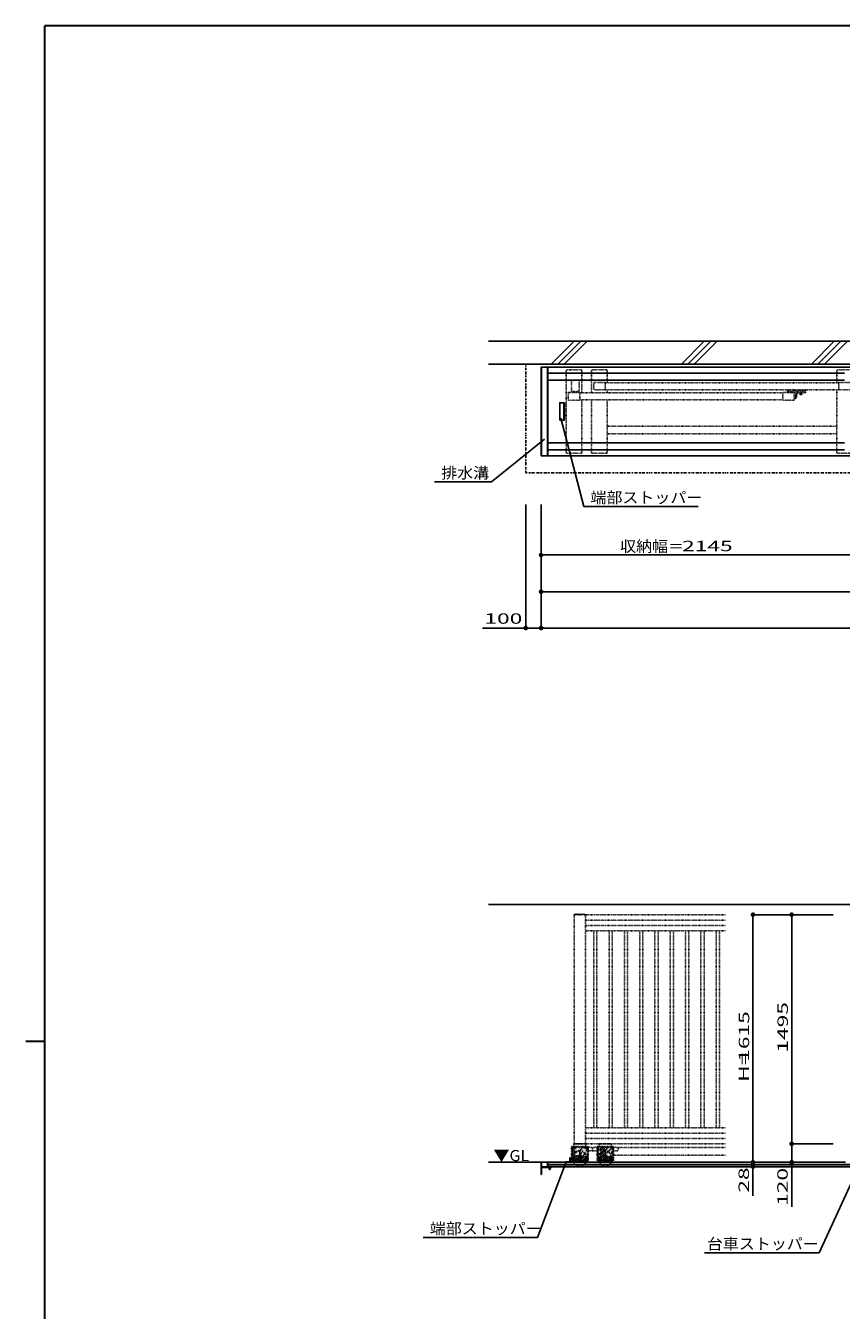
# Model space of a CAD drawing. Units: millimetres. Extents: x 625 to 83775, y 187 to 14488.
# Drawn here: x 42675 to 47998, y 5981 to 14362 of the extents above; entities that cross this region are included whole.
import ezdxf

# ---------------------------------------------------------------- set-up
doc = ezdxf.new("R2010")
doc.units = ezdxf.units.MM
for name, pattern in [('CENTER', [50.8, 31.75, -6.35, 6.35, -6.35]), ('DASHED2', [13, 7, -6]), ('DOT', [3, 1, -2]), ('PHANTOM', [16, 5, -3, 1, -3, 1, -3])]:
    doc.linetypes.add(name, pattern=pattern)
doc.layers.add('02', color=7, linetype='Continuous')
doc.layers.add('1', color=7, linetype='Continuous')
doc.layers.add('FRAME', color=3, linetype='Continuous', lineweight=30)
doc.styles.add('_Gothic_', font='txt', dxfattribs={"height": 1})

msp = doc.modelspace()

# ---------------------------------------------------------------- linework, layer by layer
at = {"layer": '02', "color": 6, "linetype": 'Continuous'}
for p, q in [((46038.8, 11555.2), (46038.8, 12135.2)), ((56328.9, 12135.2), (46038.8, 12135.2)), ((46040.8, 11555.2), (46040.8, 12135.2)), ((46081.8, 11555.2), (46081.8, 12135.2)), ((46083.8, 11555.2), (46083.8, 12135.2)), ((46083.8, 12095.2), (48018.8, 12095.2)), ((46083.8, 12050.2), (48018.8, 12050.2)), ((46187.8, 11902.7), (46187.8, 11787.7)), ((46190.8, 11902.7), (46190.8, 11787.7)), ((46190.8, 11787.7), (46160.8, 11787.7)), ((46316.9, 11224.8), (46167.2, 11801.5)), ((45714.9, 11385.7), (46060.5, 11665.1)), ((46083.8, 11640.2), (48018.8, 11640.2)), ((46083.8, 11595.2), (48018.8, 11595.2)), ((46038.8, 11555.2), (56328.9, 11555.2)), ((45342.8, 11385.7), (45714.9, 11385.7)), ((45938.8, 10432.5), (45938.8, 11238.2)), ((46038.8, 10432.5), (46038.8, 11238.2)), ((46316.9, 11224.8), (47063.8, 11224.8)), ((46038.8, 10909.1), (48183.8, 10909.1)), ((46038.8, 10669.3), (56328.8, 10669.3)), ((46042.3, 10432.5), (45655.8, 10432.5)), ((46038.8, 10432.5), (56328.8, 10432.5)), ((47421.7, 8562.2), (47946, 8562.2)), ((47421.7, 8562.2), (47421.7, 6947.3)), ((47674.4, 7067.3), (47674.4, 8562.2)), ((47674.4, 7067.3), (47946, 7067.3)), ((47674.4, 6947.3), (47674.4, 7067.3)), ((46226.3, 6974.2), (46226.3, 6954.2)), ((45696.3, 6947.2), (48026.1, 6947.2)), ((46015.2, 6455.3), (46203.6, 6949.2)), ((46038.8, 6947.2), (46038.8, 6867.9)), ((46040.8, 6946.2), (46040.8, 6918.9)), ((46044.8, 6913.9), (46041.8, 6910.9)), ((46041.8, 6902.2), (46041.8, 6910.9)), ((46041.8, 6877.2), (46041.8, 6901.6)), ((46041.8, 6867.9), (46041.8, 6876.6)), ((46042.8, 6916.9), (46081.8, 6916.9)), ((46104.8, 6913.9), (46044.8, 6913.9)), ((46081.8, 6916.9), (46081.8, 6946.2)), ((46083.8, 6916.9), (46083.8, 6947.2)), ((46083.8, 6916.9), (46083.8, 6946.2)), ((56283.9, 6932.2), (46083.8, 6932.2)), ((46083.8, 6918.9), (56283.9, 6918.9)), ((46083.8, 6916.9), (46104.8, 6916.9)), ((46087.2, 6916.9), (56280.4, 6916.9)), ((46087.3, 6913.9), (46087.3, 6908.2)), ((46100.4, 6907.4), (46089.1, 6907.4)), ((46090.8, 6907.4), (46090.8, 6900.4)), ((46090.8, 6900.4), (46092, 6899.2)), ((46098.8, 6900.4), (46090.8, 6900.4)), ((46091, 6913.9), (46091, 6908.2)), ((46091.4, 6907.4), (46091.4, 6899.8)), ((46098.1, 6907.4), (46098.1, 6899.8)), ((46098.5, 6913.9), (46098.5, 6908.2)), ((46098.8, 6907.4), (46098.8, 6900.4)), ((46102.3, 6913.9), (46102.3, 6908.2)), ((46105.8, 6914.9), (46105.8, 6915.9)), ((46202.3, 6950.2), (46222.3, 6950.2)), ((47421.7, 6947.3), (47421.7, 6728.4)), ((47674.4, 6947.3), (47674.4, 6655.2)), ((47854.8, 6355.8), (48125.5, 6948.6)), ((46039.8, 6866.9), (46040.8, 6866.9)), ((45268.3, 6455.3), (46015.2, 6455.3)), ((47854.8, 6355.8), (47106.3, 6355.8))]:
    msp.add_line(p, q, dxfattribs=at)
at = {"layer": '02', "color": 3, "linetype": 'DOT'}
for p, q in [((46368.8, 11967.2), (46368.8, 12116.2)), ((46470.8, 12116.2), (46368.8, 12116.2)), ((46470.8, 12033.2), (46470.8, 12116.2)), ((47968.8, 12033.2), (47968.8, 12116.2)), ((46238.3, 11975.2), (46238.3, 12050.2)), ((46238.3, 12050.2), (46288.3, 12050.2)), ((46382.3, 11985.7), (46382.3, 12034.7)), ((46382.3, 12034.7), (46457.3, 12034.7)), ((46457.3, 11985.7), (46382.3, 11985.7)), ((46457.3, 12034.7), (46457.3, 11985.7)), ((46457.3, 12033.2), (47982.3, 12033.2)), ((46457.3, 11987.3), (47982.3, 11987.3)), ((46470.8, 11967.2), (46470.8, 11987.3)), ((47691.3, 11987.3), (47691.3, 11984.3)), ((47701.3, 11977.8), (47701.3, 11987.3)), ((47710.3, 11977.8), (47710.3, 11987.3)), ((47725.4, 11987.3), (47723.3, 11977.8)), ((47741.2, 11987.3), (47743.3, 11977.8)), ((47756.3, 11977.8), (47756.3, 11987.3)), ((47765.3, 11977.8), (47765.3, 11987.3)), ((47775.4, 11987.3), (47775.4, 11984.3)), ((47968.8, 11574.2), (47968.8, 11987.3)), ((47982.3, 11985.7), (47982.3, 12034.7)), ((47982.3, 12034.7), (48057.3, 12034.7)), ((48057.3, 11985.7), (47982.3, 11985.7)), ((46216.3, 11919.7), (46216.3, 11968.7)), ((46216.3, 11968.7), (46291.3, 11968.7)), ((46291.3, 11919.7), (46216.3, 11919.7)), ((46240.8, 11968.7), (46240.8, 11975.2)), ((46285.8, 11968.7), (46285.8, 11975.2)), ((46291.3, 11968.7), (46291.3, 11919.7)), ((46291.3, 11967.2), (47616.3, 11967.2)), ((46291.3, 11921.3), (47616.3, 11921.3)), ((46304.8, 11574.2), (46304.8, 11921.3)), ((46368.8, 11574.2), (46368.8, 11921.3)), ((46470.8, 11574.2), (46470.8, 11921.3)), ((47616.3, 11919.8), (47616.3, 11968.8)), ((47616.3, 11968.8), (47691.3, 11968.8)), ((47691.3, 11919.8), (47616.3, 11919.8)), ((47644.3, 11977.8), (47765.3, 11977.8)), ((47644.3, 11968.8), (47644.3, 11977.8)), ((47699.3, 11968.8), (47644.3, 11968.8)), ((47651.8, 11982.8), (47660.8, 11982.8)), ((47691.3, 11984.3), (47691.3, 11984.1)), ((47701.3, 11982.8), (47691.3, 11984.2)), ((47691.3, 11968.8), (47691.3, 11919.8)), ((47691.3, 11928.8), (47691.3, 11968.8)), ((47699.3, 11928.8), (47691.3, 11928.8)), ((47699.3, 11928.8), (47699.3, 11968.8)), ((47762.3, 11966.8), (47699.3, 11966.8)), ((47719.3, 11966.8), (47699.3, 11952.4)), ((47699.3, 11952.4), (47700.5, 11952.4)), ((47700.5, 11936.1), (47699.3, 11936.1)), ((47700.5, 11952.4), (47700.5, 11952)), ((47704.8, 11952), (47700.5, 11952)), ((47700.5, 11936.6), (47700.5, 11952)), ((47704.8, 11948.1), (47700.5, 11948.1)), ((47704.8, 11940.4), (47700.5, 11940.4)), ((47704.8, 11936.6), (47700.5, 11936.6)), ((47700.5, 11936.1), (47700.5, 11936.6)), ((47705.8, 11938.5), (47705.8, 11950)), ((47741.8, 11966.8), (47724.8, 11966.8)), ((47724.8, 11966.8), (47724.8, 11965.6)), ((47724.8, 11965.6), (47741.8, 11965.6)), ((47725.6, 11965.6), (47725.6, 11963.6)), ((47725.6, 11965.6), (47741, 11965.6)), ((47725.6, 11963.6), (47741, 11963.6)), ((47725.8, 11963.6), (47725.8, 11957.8)), ((47725.8, 11963.6), (47740.8, 11963.6)), ((47725.8, 11957.8), (47727.1, 11957.1)), ((47727.1, 11957.1), (47739.6, 11957.1)), ((47729.6, 11963.6), (47729.6, 11957.8)), ((47737.1, 11963.6), (47737.1, 11957.8)), ((47740.8, 11957.8), (47739.6, 11957.1)), ((47740.8, 11963.6), (47740.8, 11957.8)), ((47741, 11965.6), (47741, 11963.6)), ((47741.8, 11965.6), (47741.8, 11966.8)), ((47765.3, 11969.8), (47765.3, 11977.8)), ((47765.4, 11982.8), (47775.4, 11984.2)), ((47968.8, 11749.2), (46470.8, 11749.2)), ((47968.8, 11699.2), (46470.8, 11699.2)), ((46470.8, 11574.2), (46368.8, 11574.2)), ((46254.8, 8564.8), (46254.8, 8562.2)), ((46329.8, 8564.8), (46254.8, 8564.8)), ((47242.9, 8562.2), (46254.8, 8562.2)), ((46254.8, 8562.2), (46254.8, 7067.3)), ((46329.8, 8564.8), (46329.8, 8562.2)), ((46329.8, 8562.2), (46329.8, 7067.3)), ((46329.8, 8527.2), (47242.9, 8527.2)), ((46329.8, 8492.2), (47242.9, 8492.2)), ((47242.9, 8457.2), (46329.8, 8457.2)), ((46382.3, 8457.2), (46382.3, 7172.3)), ((46402.3, 8457.2), (46402.3, 7172.3)), ((46482.3, 8457.2), (46482.3, 7172.3)), ((46502.3, 8457.2), (46502.3, 7172.3)), ((46582.3, 8457.2), (46582.3, 7172.3)), ((46602.3, 8457.2), (46602.3, 7172.3)), ((46682.3, 8457.2), (46682.3, 7172.3)), ((46702.3, 8457.2), (46702.3, 7172.3)), ((46782.3, 8457.2), (46782.3, 7172.3)), ((46802.3, 8457.2), (46802.3, 7172.3)), ((46882.3, 8457.2), (46882.3, 7172.3)), ((46902.3, 8457.2), (46902.3, 7172.3)), ((46982.3, 8457.2), (46982.3, 7172.3)), ((47002.3, 8457.2), (47002.3, 7172.3)), ((47082.3, 8457.2), (47082.3, 7172.3)), ((47102.3, 8457.2), (47102.3, 7172.3)), ((47182.3, 8457.2), (47182.3, 7172.3)), ((47202.3, 8457.2), (47202.3, 7172.3)), ((47242.9, 7172.3), (46329.8, 7172.3)), ((46329.8, 7137.2), (47242.9, 7137.2)), ((46238.3, 7050.7), (46346.3, 7050.7)), ((46238.3, 7050.7), (46238.3, 6957.2)), ((46238.3, 7042.4), (46246.6, 7050.7)), ((46238.3, 7028.3), (46260.7, 7050.7)), ((46238.3, 7014.2), (46274.9, 7050.7)), ((46238.3, 7000), (46289, 7050.7)), ((46238.3, 6985.9), (46303.2, 7050.7)), ((46238.3, 6971.7), (46317.3, 7050.7)), ((46238.3, 6957.6), (46331.4, 7050.7)), ((46241.3, 7044.7), (46241.3, 6987.8)), ((46241.3, 7040.5), (46241.3, 7029)), ((46244.3, 7047.7), (46340.3, 7047.7)), ((46244.3, 7044.7), (46244.3, 6987.8)), ((46340.3, 7044.7), (46244.3, 7044.7)), ((46244.8, 7044.7), (46244.8, 6980.2)), ((46252.1, 6957.2), (46345.6, 7050.7)), ((46252.8, 7066.3), (46252.8, 7047.7)), ((46330.8, 7067.3), (46253.8, 7067.3)), ((46329.8, 7067.3), (46254.8, 7067.3)), ((46329.8, 7102.2), (47242.9, 7102.2)), ((47242.9, 7067.3), (46329.8, 7067.3)), ((46331.8, 7066.3), (46331.8, 7047.7)), ((46339.8, 7044.7), (46339.8, 6980.2)), ((46340.3, 7044.7), (46340.3, 6987.8)), ((46343.3, 7044.7), (46343.3, 6987.8)), ((46345.3, 7045.3), (46373.9, 7043.8)), ((46345.3, 7020.3), (46345.3, 7045.3)), ((46346.3, 7050.7), (46346.3, 6957.2)), ((46375.3, 7042.3), (46375.3, 7023.2)), ((46375.3, 7042.3), (46375.3, 7023.2)), ((46405.3, 7045.3), (46376.7, 7043.8)), ((46404.3, 7050.7), (46512.3, 7050.7)), ((46404.3, 7050.7), (46404.3, 6957.2)), ((46404.3, 7042.4), (46412.6, 7050.7)), ((46404.3, 7028.3), (46426.7, 7050.7)), ((46404.3, 7014.2), (46440.9, 7050.7)), ((46404.3, 7000), (46455, 7050.7)), ((46404.3, 6985.9), (46469.2, 7050.7)), ((46404.3, 6971.7), (46483.3, 7050.7)), ((46404.3, 6957.6), (46497.4, 7050.7)), ((46405.3, 7020.3), (46405.3, 7045.3)), ((46407.3, 7044.7), (46407.3, 6987.8)), ((46407.3, 7040.5), (46407.3, 7029)), ((46410.3, 7047.7), (46506.3, 7047.7)), ((46410.3, 7044.7), (46410.3, 6987.8)), ((46506.3, 7044.7), (46410.3, 7044.7)), ((46410.8, 7044.7), (46410.8, 6980.2)), ((46418.1, 6957.2), (46511.6, 7050.7)), ((46418.8, 7066.3), (46418.8, 7047.7)), ((46496.8, 7067.3), (46419.8, 7067.3)), ((46495.8, 7067.3), (46420.8, 7067.3)), ((46497.8, 7066.3), (46497.8, 7047.7)), ((46505.8, 7044.7), (46505.8, 6980.2)), ((46506.3, 7044.7), (46506.3, 6987.8)), ((46509.3, 7044.7), (46509.3, 6987.8)), ((46511.3, 7045.3), (46539.9, 7043.8)), ((46511.3, 7020.3), (46511.3, 7045.3)), ((46512.3, 7050.7), (46512.3, 6957.2)), ((47242.9, 7043.2), (46541.3, 7043.2)), ((46541.3, 7042.3), (46541.3, 7023.2)), ((46235.7, 6974), (46235.7, 6972.4)), ((46238.2, 6976.2), (46237.8, 6976.2)), ((46238.2, 6970.2), (46237.8, 6970.2)), ((46238.2, 6964.2), (46238.2, 6982.2)), ((46239.8, 6982.2), (46238.2, 6982.2)), ((46238.2, 6964.2), (46239.8, 6964.2)), ((46346.3, 6957.2), (46238.3, 6957.2)), ((46239.8, 6982.2), (46239.8, 6947.2)), ((46239.8, 6982.2), (46244.8, 6982.2)), ((46241.3, 7003.5), (46241.3, 6992)), ((46241.3, 6987.8), (46244.3, 6987.8)), ((46244.8, 6947.2), (46244.8, 6980.2)), ((46244.8, 6950.2), (46244.8, 6980.2)), ((46281.3, 6982.2), (46246.8, 6982.2)), ((46248.3, 6970.2), (46254.8, 6974)), ((46250.3, 6963.4), (46250.3, 6969.4)), ((46254.8, 6974), (46261.3, 6970.2)), ((46261.3, 6962.7), (46254.8, 6958.9)), ((46259.3, 6963.4), (46259.3, 6969.4)), ((46261.3, 6970.2), (46261.3, 6962.7)), ((46266.2, 6957.2), (46346.3, 7037.3)), ((46278.3, 6957.2), (46306.3, 6957.2)), ((46280.4, 6957.2), (46346.3, 7023.2)), ((46281.3, 6982.2), (46281.3, 6967.2)), ((46294.5, 6957.2), (46346.3, 7009.1)), ((46303.3, 6982.2), (46303.3, 6967.2)), ((46303.3, 6982.2), (46337.8, 6982.2)), ((46308.7, 6957.2), (46346.3, 6994.9)), ((46322.8, 6957.2), (46346.3, 6980.8)), ((46323.3, 6970.2), (46323.3, 6962.7)), ((46323.3, 6962.7), (46329.8, 6958.9)), ((46325.3, 6963.4), (46325.3, 6969.4)), ((46329.8, 6958.9), (46336.3, 6962.7)), ((46334.3, 6963.4), (46334.3, 6969.4)), ((46336.3, 6962.7), (46336.3, 6970.2)), ((46336.9, 6957.2), (46346.3, 6966.6)), ((46339.8, 6950.2), (46339.8, 6980.2)), ((46343.3, 6987.8), (46340.3, 6987.8)), ((46373.9, 7021.7), (46345.3, 7020.3)), ((46376.7, 7021.7), (46405.3, 7020.3)), ((46512.3, 6957.2), (46404.3, 6957.2)), ((46407.3, 7003.5), (46407.3, 6992)), ((46407.3, 6987.8), (46410.3, 6987.8)), ((46410.8, 6950.2), (46410.8, 6980.2)), ((46447.3, 6982.2), (46412.8, 6982.2)), ((46414.3, 6970.2), (46420.8, 6974)), ((46416.3, 6963.4), (46416.3, 6969.4)), ((46420.8, 6974), (46427.3, 6970.2)), ((46427.3, 6962.7), (46420.8, 6958.9)), ((46425.3, 6963.4), (46425.3, 6969.4)), ((46427.3, 6970.2), (46427.3, 6962.7)), ((46432.2, 6957.2), (46512.3, 7037.3)), ((46444.3, 6957.2), (46472.3, 6957.2)), ((46446.4, 6957.2), (46512.3, 7023.2)), ((46447.3, 6982.2), (46447.3, 6967.2)), ((46460.5, 6957.2), (46512.3, 7009.1)), ((46469.3, 6982.2), (46469.3, 6967.2)), ((46469.3, 6982.2), (46503.8, 6982.2)), ((46474.7, 6957.2), (46512.3, 6994.9)), ((46488.8, 6957.2), (46512.3, 6980.8)), ((46489.3, 6970.2), (46489.3, 6962.7)), ((46489.3, 6962.7), (46495.8, 6958.9)), ((46491.3, 6963.4), (46491.3, 6969.4)), ((46495.8, 6958.9), (46502.3, 6962.7)), ((46500.3, 6963.4), (46500.3, 6969.4)), ((46502.3, 6962.7), (46502.3, 6970.2)), ((46502.9, 6957.2), (46512.3, 6966.6)), ((46505.8, 6950.2), (46505.8, 6980.2)), ((46509.3, 6987.8), (46506.3, 6987.8)), ((46539.9, 7021.7), (46511.3, 7020.3)), ((47242.9, 6993.2), (46512.3, 6993.2)), ((46239.8, 6947.2), (46244.8, 6947.2)), ((46244.8, 6950.2), (46267.3, 6932.2)), ((46336.1, 6947.2), (46248.6, 6947.2)), ((46264.3, 6932.2), (46264.3, 6929.2)), ((46320.3, 6932.2), (46264.3, 6932.2)), ((46320.3, 6929.2), (46264.3, 6929.2)), ((46267.3, 6932.2), (46267.3, 6929.2)), ((46305.4, 6947.2), (46279.2, 6947.2)), ((46339.8, 6950.2), (46317.3, 6932.2)), ((46317.3, 6932.2), (46317.3, 6929.2)), ((46320.3, 6932.2), (46320.3, 6929.2)), ((46410.8, 6950.2), (46433.3, 6932.2)), ((46502.1, 6947.2), (46414.6, 6947.2)), ((46430.3, 6932.2), (46430.3, 6929.2)), ((46486.3, 6932.2), (46430.3, 6932.2)), ((46486.3, 6929.2), (46430.3, 6929.2)), ((46433.3, 6932.2), (46433.3, 6929.2)), ((46471.4, 6947.2), (46445.2, 6947.2)), ((46505.8, 6950.2), (46483.3, 6932.2)), ((46483.3, 6932.2), (46483.3, 6929.2)), ((46486.3, 6932.2), (46486.3, 6929.2))]:
    msp.add_line(p, q, dxfattribs=at)
at = {"layer": '02', "color": 3, "linetype": 'CENTER'}
for p, q in [((46243.1, 6966.4), (46266.5, 6966.4)), ((46254.8, 6978.2), (46254.8, 6954.7)), ((46309.1, 6984.7), (46275.8, 6984.7)), ((46292.3, 6944.2), (46292.3, 7022.3)), ((46341.5, 6966.4), (46318.1, 6966.4)), ((46329.8, 6978.2), (46329.8, 6954.7)), ((46409.1, 6966.4), (46432.5, 6966.4)), ((46420.8, 6978.2), (46420.8, 6954.7)), ((46475.1, 6984.7), (46441.8, 6984.7)), ((46458.3, 6944.2), (46458.3, 7022.3)), ((46507.5, 6966.4), (46484.1, 6966.4)), ((46495.8, 6978.2), (46495.8, 6954.7))]:
    msp.add_line(p, q, dxfattribs=at)
at = {"layer": '02', "color": 3, "linetype": 'DOT'}
for points in [[(46304.8, 11574.2), (46202.8, 11574.2), (46202.8, 12116.2)], [(46304.8, 11967.2), (46304.8, 12116.2), (46202.8, 12116.2)], [(48070.8, 12034.7), (48070.8, 12116.2), (47968.8, 12116.2)], [(46288.3, 12050.2), (46288.3, 11975.2), (46238.3, 11975.2)], [(47968.8, 11574.2), (48070.8, 11574.2), (48070.8, 11985.7)], [(46254.8, 6958.9), (46248.3, 6962.7), (46248.3, 6970.2)], [(46301.8, 6979.2), (46301.8, 6990.2), (46292.3, 6995.7), (46282.8, 6990.2), (46282.8, 6979.2)], [(46282.8, 6979.2), (46292.3, 6973.7), (46301.8, 6979.2)], [(46336.3, 6970.2), (46329.8, 6974), (46323.3, 6970.2)], [(46420.8, 6958.9), (46414.3, 6962.7), (46414.3, 6970.2)], [(46467.8, 6979.2), (46467.8, 6990.2), (46458.3, 6995.7), (46448.8, 6990.2), (46448.8, 6979.2)], [(46448.8, 6979.2), (46458.3, 6973.7), (46467.8, 6979.2)], [(46502.3, 6970.2), (46495.8, 6974), (46489.3, 6970.2)]]:
    msp.add_lwpolyline(points, dxfattribs=at)
at = {"layer": '02', "color": 6, "linetype": 'Continuous'}
for points in [[(46190.8, 11902.7), (46160.8, 11902.7), (46160.8, 11787.7)], [(46199.3, 6947.2), (46229.3, 6947.2), (46229.3, 6977.2)], [(46098.8, 6900.4), (46097.6, 6899.2), (46092, 6899.2)]]:
    msp.add_lwpolyline(points, dxfattribs=at)
at = {"layer": '02', "color": 4, "linetype": 'Continuous', "const_width": 15}
for points in [[(46031.3, 10909.1, 1), (46046.3, 10909.1, 1)], [(46031.3, 10669.3, 1), (46046.3, 10669.3, 1)], [(46031.3, 10669.3, 1), (46046.3, 10669.3, 1)], [(46031.3, 10669.3, 1), (46046.3, 10669.3, 1)], [(45931.3, 10432.5, 1), (45946.3, 10432.5, 1)], [(46031.3, 10432.5, 1), (46046.3, 10432.5, 1)], [(47414.2, 8562.2, 1), (47429.2, 8562.2, 1)], [(47666.9, 8562.2, 1), (47681.9, 8562.2, 1)], [(47666.9, 7067.3, 1), (47681.9, 7067.3, 1)], [(47414.2, 6947.3, 1), (47429.2, 6947.3, 1)], [(47666.9, 6947.3, 1), (47681.9, 6947.3, 1)], [(47414.2, 6918.9, 1), (47429.2, 6918.9, 1)]]:
    msp.add_lwpolyline(points, format="xyb", close=True, dxfattribs=at)
at = {"layer": '02', "color": 3, "linetype": 'DOT'}
for centre, radius in [((46254.8, 6966.4), 8.5), ((46254.8, 6966.4), 6.25), ((46292.3, 6984.7), 9.53), ((46329.8, 6966.4), 8.5), ((46329.8, 6966.4), 6.25), ((46420.8, 6966.4), 8.5), ((46420.8, 6966.4), 6.25), ((46458.3, 6984.7), 9.53), ((46495.8, 6966.4), 8.5), ((46495.8, 6966.4), 6.25)]:
    msp.add_circle(centre, radius, dxfattribs=at)
at = {"layer": '02', "color": 3, "linetype": 'DASHED2'}
for centre in [(46254.8, 6966.4), (46329.8, 6966.4), (46420.8, 6966.4), (46495.8, 6966.4)]:
    msp.add_circle(centre, 4, dxfattribs=at)
at = {"layer": '02', "color": 3, "linetype": 'DOT'}
for centre, radius, start, end in [((47651.8, 11977.8), 5, 90, 180), ((47660.8, 11977.8), 5, 0, 90), ((47702.3, 11963.8), 3, 90, 180), ((47703.6, 11950), 2.27, 302.00463, 57.99537), ((47698.4, 11944.3), 7.48, 329.0209, 30.9791), ((47703.6, 11938.5), 2.27, 302.00463, 57.99537), ((47713.3, 11980.8), 3, 180, 270), ((47727.7, 11960.5), 3.32, 235.61584, 304.38416), ((47733.3, 11969.6), 12.4, 252.41209, 287.58789), ((47738.9, 11960.5), 3.32, 235.61586, 304.38412), ((47753.3, 11980.8), 3, 270, 0), ((47762.3, 11969.8), 3, 270, 0), ((46244.3, 7044.7), 3, 90, 180), ((46253.8, 7066.3), 1, 90, 180), ((46330.8, 7066.3), 1, 0, 90), ((46340.3, 7044.7), 3, 0, 90), ((46373.8, 7042.3), 1.5, 0, 87.13759), ((46376.8, 7042.3), 1.5, 92.86241, 180), ((46410.3, 7044.7), 3, 90, 180), ((46419.8, 7066.3), 1, 90, 180), ((46496.8, 7066.3), 1, 0, 90), ((46506.3, 7044.7), 3, 0, 90), ((46539.8, 7042.3), 1.5, 0, 87.13759), ((46237.8, 6974), 2.12, 90, 180), ((46237.8, 6972.4), 2.12, 180, 270), ((46246.8, 6980.2), 2, 90, 180), ((46254.8, 6969.4), 4.5, 0, 180), ((46254.8, 6963.4), 4.5, 180, 0), ((46292.3, 6984.7), 37.5, 291.58915, 248.41085), ((46292.3, 6967.2), 11, 180, 0), ((46329.8, 6969.4), 4.5, 0, 180), ((46329.8, 6963.4), 4.5, 180, 0), ((46337.8, 6980.2), 2, 0, 90), ((46373.8, 7023.2), 1.5, 272.86241, 360), ((46376.8, 7023.2), 1.5, 180, 267.13759), ((46412.8, 6980.2), 2, 90, 180), ((46420.8, 6969.4), 4.5, 0, 180), ((46420.8, 6963.4), 4.5, 180, 0), ((46458.3, 6984.7), 37.5, 291.58915, 248.41085), ((46458.3, 6967.2), 11, 180, 0), ((46495.8, 6969.4), 4.5, 0, 180), ((46495.8, 6963.4), 4.5, 180, 0), ((46503.8, 6980.2), 2, 0, 90), ((46539.8, 7023.2), 1.5, 272.86241, 360), ((46292.3, 6984.7), 37.5, 248.41085, 291.58915), ((46458.3, 6984.7), 37.5, 248.41085, 291.58915)]:
    msp.add_arc(centre, radius, start, end, dxfattribs=at)
at = {"layer": '02', "color": 6, "linetype": 'Continuous'}
for centre, radius, start, end in [((46229.3, 6974.2), 3, 90, 180), ((46039.8, 6946.2), 1, 360, 180), ((46042.8, 6918.9), 2, 180, 270), ((46041.8, 6901.9), 0.3, 90, 270), ((46041.8, 6876.9), 0.3, 90, 270), ((46082.8, 6946.2), 1, 360, 180), ((46089.1, 6910.2), 2.8, 227.92498, 312.07502), ((46094.8, 6917.5), 10.1, 248.19745, 291.80255), ((46094.8, 6916.9), 0.3, 180, 0), ((46100.4, 6910.2), 2.8, 227.92498, 312.07502), ((46104.8, 6915.9), 1, 0, 90), ((46104.8, 6914.9), 1, 270, 0), ((46202.3, 6947.2), 3, 90, 180), ((46222.3, 6954.2), 4, 270, 0), ((46039.8, 6867.9), 1, 180, 270), ((46040.8, 6867.9), 1, 270, 0)]:
    msp.add_arc(centre, radius, start, end, dxfattribs=at)
at = {"layer": '1', "color": 6, "linetype": 'Continuous'}
for p, q in [((45696.3, 12305.2), (48183.8, 12305.2)), ((46105.7, 12155.2), (46255.7, 12305.2)), ((46148.1, 12155.2), (46298.1, 12305.2)), ((46190.5, 12155.2), (46340.5, 12305.2)), ((46954.2, 12155.2), (47104.2, 12305.2)), ((46996.6, 12155.2), (47146.6, 12305.2)), ((47039, 12155.2), (47189, 12305.2)), ((47802.7, 12155.2), (47952.7, 12305.2)), ((47845.1, 12155.2), (47995.1, 12305.2)), ((47887.6, 12155.2), (48037.6, 12305.2)), ((45696.3, 12155.2), (48183.8, 12155.2)), ((48183.8, 8628.2), (45696.3, 8628.2))]:
    msp.add_line(p, q, dxfattribs=at)
at = {"layer": '1', "color": 6, "linetype": 'PHANTOM'}
for p in [(45938.8, 12155.2), (56428.9, 11445.2)]:
    msp.add_line(p, (45938.8, 11445.2), dxfattribs=at)
at = {"layer": 'FRAME'}
for p, q in [((62300, 14362.5), (42800, 14362.5)), ((42800, 1112.5), (42800, 14362.5)), ((42675, 7737.5), (42800, 7737.5))]:
    msp.add_line(p, q, dxfattribs=at)

# ---------------------------------------------------------------- texts
at = {"layer": '02', "color": 6, "lineweight": -3, "style": '_Gothic_'}
for s, insert, char_height, attachment_point in [('\\W1.055;排水溝', (45387, 11408.4), 72.481, 7), ('\\W1.055;端部ストッパー', (46361.1, 11247.5), 72.481, 7), ('\\W1.055;収納幅＝', (46554.4, 10929.6), 72.481, 7), ('\\W1.603;2145', (47124, 10933.9), 67.951, 8), ('\\W1.603;100', (45792.6, 10460.5), 67.951, 8), ('\\W1.055;▼GL', (45728.1, 6954.6), 72.481, 7), ('\\W1.055;端部ストッパー', (45312.5, 6478), 72.481, 7), ('\\W1.055;台車ストッパー', (47120.7, 6378.5), 72.481, 7)]:
    msp.add_mtext(s, dxfattribs=dict(at, insert=insert, char_height=char_height, attachment_point=attachment_point))
at = {"layer": '02', "color": 6, "lineweight": -3, "rotation": 90, "style": '_Gothic_'}
for s, insert, char_height, attachment_point in [('\\W1.603;1495', (47649.6, 7827.4), 67.951, 8), ('\\W1.603;1615', (47396.9, 7767.4), 67.951, 8), ('\\W1.603;H=', (47395.7, 7471.9), 67.95, 7), ('\\W1.603;28', (47395.7, 6748.4), 67.95, 7), ('\\W1.603;120', (47648.4, 6662.6), 67.951, 7)]:
    msp.add_mtext(s, dxfattribs=dict(at, insert=insert, char_height=char_height, attachment_point=attachment_point))

doc.saveas('drawing.dxf')
